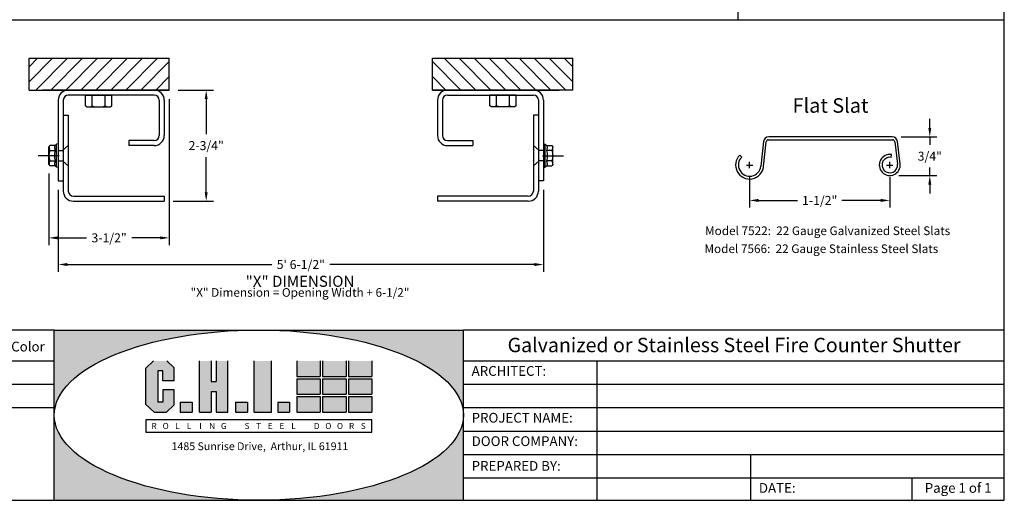
# Model space of a CAD drawing. Extents: x 192.7 to 203.1, y -7.6 to 0.3.
# Drawn here: x 196.2 to 203.1, y -7.6 to -4.3 of the extents above; entities that cross this region are included whole.
import ezdxf
from ezdxf.enums import TextEntityAlignment as Align

# ---------------------------------------------------------------- set-up
doc = ezdxf.new("R2010")
doc.units = 0
doc.header["$LTSCALE"] = 16
doc.header["$MEASUREMENT"] = 0
doc.header["$PDMODE"] = 3
doc.linetypes.add('HIDDEN2', pattern=[0.1875, 0.125, -0.0625])
doc.layers.get('0').update_dxf_attribs({"linetype": 'CONTINUOUS'})
doc.layers.get('DEFPOINTS').update_dxf_attribs({"linetype": 'CONTINUOUS'})
for name, color, linetype in [('4TO1_CHAIN_HOIST', 30, 'CONTINUOUS'), ('DIM', 140, 'CONTINUOUS'), ('DIMENSION', 254, 'CONTINUOUS'), ('HIDDEN', 11, 'HIDDEN2'), ('OBJ', 3, 'CONTINUOUS'), ('OBJECT', 115, 'CONTINUOUS'), ('SLAT', 7, 'CONTINUOUS'), ('TEXT', 2, 'CONTINUOUS'), ('TEXT2', 7, 'CONTINUOUS'), ('TITLE', 5, 'CONTINUOUS')]:
    doc.layers.add(name, color=color, linetype=linetype)
doc.styles.get("Standard").update_dxf_attribs({"font": 'TIMES.TTF'})
doc.styles.add('TIMES_NEW_ROMAN', font='TIMES.TTF')
doc.dimstyles.new('FRACTIONAL_1_16', dxfattribs={"dimscale": 0.5, "dimtxt": 0.125, "dimasz": 0.125, "dimexe": 0.1, "dimexo": 0.125, "dimgap": 0.09375, "dimtad": 0, "dimtih": 1, "dimtoh": 1, "dimdec": 4, "dimzin": 0, "dimtxsty": 'TIMES_NEW_ROMAN', "dimcen": 0.09375, "dimazin": 3, "dimtfac": 1, "dimtdec": 4, "dimtmove": 0, "dimatfit": 3, "dimtolj": 1, "dimtzin": 0})

# ---------------------------------------------------------------- blocks, each defined once
blk = doc.blocks.new('*D1')
at = {"layer": 'DEFPOINTS', "color": 0}
for p in [(201.3037691398837, -5.31526999836669), (202.2787691398837, -5.31526999836669), (202.2787691398837, -5.5390029071475)]:
    blk.add_point(p, dxfattribs=at)
at = {"layer": 'DIMENSION', "color": 0}
for p, q in [((201.3037691398837, -5.37776999836669), (201.3037691398837, -5.5890029071475)), ((202.2787691398837, -5.37776999836669), (202.2787691398837, -5.5890029071475)), ((201.3662691398837, -5.5390029071475), (201.6366300807633, -5.5390029071475)), ((202.2162691398837, -5.5390029071475), (201.9459081990041, -5.5390029071475))]:
    blk.add_line(p, q, dxfattribs=at)
for points in [[(201.3662691398837, -5.528586240480833), (201.3662691398837, -5.549419573814167), (201.3037691398837, -5.5390029071475)], [(202.2162691398837, -5.528586240480833), (202.2162691398837, -5.549419573814167), (202.2787691398837, -5.5390029071475)]]:
    blk.add_solid(points, dxfattribs=at)
at = {"layer": 'DIMENSION', "color": 0, "insert": (201.7912691398837, -5.5390029071475), "char_height": 0.0625, "attachment_point": 5, "style": 'TIMES_NEW_ROMAN'}
blk.add_mtext('\\A1;1-1/2"', dxfattribs=at)
blk = doc.blocks.new('*D2')
at = {"layer": 'DEFPOINTS', "color": 0}
for p in [(202.2963386398837, -5.097769998366688), (202.2787691398837, -5.36589499836669), (202.5573675554183, -5.36589499836669)]:
    blk.add_point(p, dxfattribs=at)
at = {"layer": 'DIMENSION', "color": 0}
for p, q in [((202.5573675554183, -5.035269998366688), (202.5573675554183, -4.972769998366688)), ((202.3588386398837, -5.097769998366688), (202.6073675554183, -5.097769998366688)), ((202.5573675554183, -5.097769998366688), (202.5573675554183, -5.151987631493599)), ((202.5573675554183, -5.36589499836669), (202.5573675554183, -5.311076492344355)), ((202.3412691398837, -5.36589499836669), (202.6073675554183, -5.36589499836669)), ((202.5573675554183, -5.42839499836669), (202.5573675554183, -5.49089499836669))]:
    blk.add_line(p, q, dxfattribs=at)
for points in [[(202.5469508887517, -5.035269998366688), (202.567784222085, -5.035269998366688), (202.5573675554183, -5.097769998366688)], [(202.5469508887517, -5.42839499836669), (202.567784222085, -5.42839499836669), (202.5573675554183, -5.36589499836669)]]:
    blk.add_solid(points, dxfattribs=at)
at = {"layer": 'DIMENSION', "color": 0, "insert": (202.5573675554183, -5.231532061918944), "char_height": 0.0625, "attachment_point": 5, "style": 'TIMES_NEW_ROMAN'}
blk.add_mtext('\\A1;3/4"', dxfattribs=at)
blk = doc.blocks.new('38WNUT')
at = {"layer": 'OBJ'}
for p, q in [((-0.3159936490538975, 0.3750000000000036), (-0.3449999999999953, 0.3247595264191681)), ((-0.1125000000000007, 0.3750000000000036), (-0.3159936490538975, 0.3750000000000036)), ((-0.1124999999999989, 0.3750000000000071), (-0.1415063509460968, 0.3247595264191752)), ((-0.067499999999999, -0.4290945152120003), (-0.067499999999999, 0.4290945152120003)), ((-0.3450000000000006, -0.3247595264191681), (-0.3450000000000006, 0.3247595264191609)), ((-0.3159936490538975, 0.1875000000000036), (-0.1125000000000007, 0.1875000000000071)), ((-0.3450000000000006, -0.3247595264191645), (-0.3159936490538975, -0.3749999999999964)), ((-0.3159936490538975, -0.1875), (-0.1125000000000007, -0.1875)), ((-0.1415063509461021, -0.3247595264191609), (-0.1124999999999989, -0.3749999999999964)), ((-0.1124999999999989, -0.3749999999999964), (-0.3159936490538975, -0.3749999999999964))]:
    blk.add_line(p, q, dxfattribs=at)
for centre, start, end in [((0.2755127018923709, 3.552713678800501e-15), 162.4120462260104, 197.5879537739896), ((0.2755127018923709, 0.3750000000000036), 184.3564821177016, 197.5879537739896), ((0.4790063509462694, 3.552713678800501e-15), 162.4120462260104, 197.5879537739896), ((0.4790063509462694, 0.3750000000000036), 184.3564821177016, 197.5879537739896), ((0.2755127018923709, -0.3750000000000036), 162.4120462260104, 175.6435178822984), ((0.4790063509462694, -0.375), 162.4120462260104, 175.6435178822984)]:
    blk.add_arc(centre, 0.6205127018923714, start, end, dxfattribs=at)
at = {"layer": 'OBJECT'}
for p, q in [((-0.067499999999999, 0.4290945152120003), (-0.1125000000000007, 0.3750000000000036)), ((0, 0.4349999999999987), (-0.067499999999999, 0.4290945152120003)), ((-0.1124999999999989, -0.3749999999999964), (-0.067499999999999, -0.4290945152120003)), ((0, -0.4349999999999987), (-0.067499999999999, -0.4290945152120003))]:
    blk.add_line(p, q, dxfattribs=at)
blk = doc.blocks.new('38H000')
for p, q in [((-0.27, 0.3244711), (0, 0.3244711)), ((0, 0.3244701), (0, -0.3244709)), ((-0.295, 0.2433531), (-0.295, -0.2433529)), ((-0.27, 0.1622361), (2e-07, 0.1622361)), ((-0.27, -0.1622349), (0, -0.1622349)), ((-0.27, -0.3244709), (0, -0.3244709))]:
    blk.add_line(p, q)
for centre, radius, start, end in [((-0.1509, 0.2433531), 0.1441, 145.742, 214.258), ((0.243906, 1e-07), 0.538907, 162.48, 197.52), ((-0.1509, -0.2433529), 0.1441, 145.742, 214.258)]:
    blk.add_arc(centre, radius, start, end)
blk = doc.blocks.new('*D11')
at = {"layer": 'DEFPOINTS', "color": 0}
for p in [(197.2650200260354, -4.771274690456077), (197.2298935333201, -5.544180472916404), (197.5219111203823, -5.544180472916404)]:
    blk.add_point(p, dxfattribs=at)
at = {"layer": 'DIMENSION', "color": 0}
for p, q in [((197.3275200260354, -4.771274690456077), (197.5719111203823, -4.771274690456077)), ((197.5219111203823, -4.833774690456077), (197.5219111203823, -5.078183151260863)), ((197.5219111203823, -5.481680472916404), (197.5219111203823, -5.237272012111619)), ((197.2923935333201, -5.544180472916404), (197.5719111203823, -5.544180472916404))]:
    blk.add_line(p, q, dxfattribs=at)
for points in [[(197.5114944537157, -4.833774690456077), (197.532327787049, -4.833774690456077), (197.5219111203823, -4.771274690456077)], [(197.5114944537157, -5.481680472916404), (197.532327787049, -5.481680472916404), (197.5219111203823, -5.544180472916404)]]:
    blk.add_solid(points, dxfattribs=at)
at = {"layer": 'DIMENSION', "color": 0, "insert": (197.5219111203823, -5.15772758168621), "char_height": 0.0625, "attachment_point": 5, "style": 'TIMES_NEW_ROMAN'}
blk.add_mtext('\\A1;2-3/4"', dxfattribs=at)
blk = doc.blocks.new('*D12')
at = {"layer": 'DEFPOINTS', "color": 0}
for p in [(197.2650200260354, -4.771274690456077), (196.4276044397031, -5.288882908553861), (196.4276044397031, -5.799437861678364)]:
    blk.add_point(p, dxfattribs=at)
at = {"layer": 'DIMENSION', "color": 0}
for p, q in [((197.2650200260354, -4.833774690456077), (197.2650200260354, -5.849437861678363)), ((196.4276044397031, -5.351382908553861), (196.4276044397031, -5.849437861678363)), ((196.4901044397031, -5.799437861678364), (196.6881358630062, -5.799437861678364)), ((197.2025200260354, -5.799437861678364), (197.0044886027323, -5.799437861678364))]:
    blk.add_line(p, q, dxfattribs=at)
for points in [[(196.4901044397031, -5.789021195011697), (196.4901044397031, -5.80985452834503), (196.4276044397031, -5.799437861678364)], [(197.2025200260354, -5.789021195011697), (197.2025200260354, -5.80985452834503), (197.2650200260354, -5.799437861678364)]]:
    blk.add_solid(points, dxfattribs=at)
at = {"layer": 'DIMENSION', "color": 0, "insert": (196.8463122328693, -5.799437861678364), "char_height": 0.0625, "attachment_point": 5, "style": 'TIMES_NEW_ROMAN'}
blk.add_mtext('\\A1;3-1/2"', dxfattribs=at)
blk = doc.blocks.new('*D13')
at = {"layer": 'DEFPOINTS', "color": 0}
for p in [(196.4922371862995, -5.403551559330839), (199.8689573059793, -5.403551559330839), (199.8689573059793, -5.98469603820271)]:
    blk.add_point(p, dxfattribs=at)
at = {"layer": 'DIMENSION', "color": 0}
for p, q in [((196.4922371862995, -5.466051559330839), (196.4922371862995, -6.03469603820271)), ((199.8689573059793, -5.466051559330839), (199.8689573059793, -6.03469603820271)), ((196.5547371862995, -5.98469603820271), (197.979837963515, -5.98469603820271)), ((199.8064573059793, -5.98469603820271), (198.3813565287638, -5.98469603820271))]:
    blk.add_line(p, q, dxfattribs=at)
for points in [[(196.5547371862995, -5.974279371536043), (196.5547371862995, -5.995112704869377), (196.4922371862995, -5.98469603820271)], [(199.8064573059793, -5.974279371536043), (199.8064573059793, -5.995112704869377), (199.8689573059793, -5.98469603820271)]]:
    blk.add_solid(points, dxfattribs=at)
at = {"layer": 'DIMENSION', "color": 0, "insert": (198.1805972461394, -5.98469603820271), "char_height": 0.0625, "attachment_point": 5, "style": 'TIMES_NEW_ROMAN'}
blk.add_mtext('\\A1;5\' 6-1/2"', dxfattribs=at)

msp = doc.modelspace()

# ---------------------------------------------------------------- hatches: boundary and pattern name
at = {"layer": '4TO1_CHAIN_HOIST'}
h = msp.add_hatch(color=256, dxfattribs=at)
edge = h.paths.add_edge_path()
edge.add_ellipse((197.8883607430463, -7.032019130969486), major_axis=(-1.423468860306604, 0), ratio=0.4157980324256597, start_angle=270, end_angle=360, ccw=False)
edge.add_line((197.8883607430463, -6.440143579634803), (196.4648918827397, -6.440143579634803))
edge.add_line((196.4648918827397, -6.440143579634803), (196.4648918827397, -7.032019130969501))
edge = h.paths.add_edge_path()
edge.add_ellipse((197.8883607430463, -7.032019130969486), major_axis=(-1.423468860306604, 0), ratio=0.4157980324256597, start_angle=0, end_angle=90, ccw=False)
edge.add_line((196.4648918827397, -7.032019130969488), (196.4648918827397, -7.623894682304167))
edge.add_line((196.4648918827397, -7.623894682304169), (197.8883607430463, -7.623894682304169))
edge = h.paths.add_edge_path()
edge.add_line((199.3118296033529, -7.623894682304169), (199.3118296033529, -7.032019130969477))
edge.add_ellipse((197.8883607430463, -7.032019130969486), major_axis=(-1.423468860306604, 0), ratio=0.4157980324256597, start_angle=90, end_angle=180, ccw=False)
edge.add_line((197.8883607430463, -7.623894682304169), (199.3118296033529, -7.623894682304169))
edge = h.paths.add_edge_path()
edge.add_ellipse((197.8883607430463, -7.032019130969486), major_axis=(-1.423468860306604, 0), ratio=0.4157980324256597, start_angle=180, end_angle=270, ccw=False)
edge.add_line((199.3118296033529, -7.032019130969477), (199.3118296033529, -6.440143579634804))
edge.add_line((199.3118296033529, -6.440143579634803), (197.8883607430463, -6.440143579634803))
at = {"layer": 'DIM'}
h = msp.add_hatch(dxfattribs=at)
h.set_pattern_fill('ANSI31', color=256, scale=0.5906489526371227, style=0)
h.set_pattern_definition([(45, (183.5892731172155, -12.92389869509652), (-0.05220648496380515, 0.05220648496380513), [])])
h.paths.add_polyline_path([(197.2650200260354, -4.550657495583547), (196.2889647468256, -4.550657495583547), (196.2889647468256, -4.771274690456078), (197.2650200260354, -4.771274690456078)])
h = msp.add_hatch(dxfattribs=at)
h.set_pattern_fill('ANSI31', color=256, scale=0.5906489526371227, style=0)
h.set_pattern_definition([(135, (212.7719213750632, -12.92389869509652), (0.05220648496380515, 0.05220648496380513), [])])
h.paths.add_polyline_path([(200.0722297454532, -4.550657495583547), (199.0961744662434, -4.550657495583547), (199.0961744662434, -4.771274690456078), (200.0722297454532, -4.771274690456078)])
at = {"layer": 'DIMENSION'}
h = msp.add_hatch(color=256, dxfattribs=at)
h.paths.add_polyline_path([(197.2194682220536, -6.942501843958091), (197.1853623282847, -6.942501843958091), (197.1853623282847, -6.723507948818398), (197.2194682220536, -6.723507948818398), (197.2194682220536, -6.794072635541436), (197.2998608788763, -6.794072635541436), (197.2998608788763, -6.704041876093902), (197.2487019671402, -6.655376540418908), (197.1561285831981, -6.655376540418908), (197.1024283236797, -6.706459354079552), (197.1024283236797, -6.957117237305289), (197.1592172348534, -7.011138156263421), (197.245613315485, -7.011138156263421), (197.2998608788763, -6.959534715290944), (197.2998608788763, -6.857337641157622), (197.2194682220536, -6.857337641157622)])
h.paths.add_polyline_path([(197.4238354752027, -7.011138156263421), (197.4238354752027, -6.942501843958091), (197.3414707006559, -6.942501843958091), (197.3414707006559, -7.011138156263421)])
h.paths.add_polyline_path([(197.4744923568815, -7.011138156263421), (197.5574263614865, -7.011138156263421), (197.5574263614865, -6.868321128241389), (197.5915322552554, -6.868321128241389), (197.5915322552554, -7.011138156263421), (197.6719249120781, -7.011138156263421), (197.6719249120781, -6.655376540418908), (197.5915322552554, -6.655376540418908), (197.5915322552554, -6.798193568440929), (197.5574263614865, -6.798193568440929), (197.5574263614865, -6.655376540418908), (197.4744923568815, -6.655376540418908)])
h.paths.add_polyline_path([(197.7263843006347, -7.011138156263421), (197.8087490751815, -7.011138156263421), (197.8087490751815, -6.942501843958091), (197.7263843006347, -6.942501843958091)])
h.paths.add_polyline_path([(197.8559247481255, -7.011138156263421), (197.9757444055724, -7.011138156263421), (197.9757444055724, -6.655376540418908), (197.8559247481255, -6.655376540418908)])
h.paths.add_polyline_path([(198.1016575845235, -6.942501843958091), (198.0192928099767, -6.942501843958091), (198.0192928099767, -7.011138156263421), (198.1016575845235, -7.011138156263421)])
h = msp.add_hatch(color=256, dxfattribs=at)
h.paths.add_polyline_path([(198.3157529815845, -7.011138156263421), (198.3157529815845, -6.903306295979167), (198.1526159086662, -6.903306295979167), (198.1526159086662, -7.011138156263421)])
h.paths.add_polyline_path([(198.1526159086662, -6.779341418199035), (198.1526159086662, -6.887173278483294), (198.3157529815845, -6.887173278483292), (198.3157529815845, -6.779341418199035)])
h.paths.add_polyline_path([(198.1526159086662, -6.655376540418905), (198.1526159086662, -6.763208400703164), (198.3157529815845, -6.763208400703164), (198.3157529815845, -6.655376540418905)])
h.paths.add_polyline_path([(198.3318859990804, -6.655376540418905), (198.3318859990804, -6.763208400703164), (198.4950230719987, -6.763208400703164), (198.4950230719987, -6.655376540418905)])
h.paths.add_polyline_path([(198.4950230719987, -6.887173278483294), (198.4950230719987, -6.779341418199035), (198.3318859990804, -6.779341418199035), (198.3318859990804, -6.887173278483294)])
h.paths.add_polyline_path([(198.4950230719987, -7.011138156263421), (198.4950230719987, -6.903306295979167), (198.3318859990804, -6.903306295979167), (198.3318859990804, -7.011138156263421)])
h.paths.add_polyline_path([(198.6742931624128, -7.011138156263421), (198.6742931624128, -6.903306295979167), (198.5111560894945, -6.903306295979167), (198.5111560894945, -7.011138156263421)])
h.paths.add_polyline_path([(198.6742931624128, -6.887173278483294), (198.6742931624128, -6.779341418199035), (198.5111560894945, -6.779341418199035), (198.5111560894945, -6.887173278483294)])
h.paths.add_polyline_path([(198.5111560894946, -6.655376540418905), (198.5111560894945, -6.763208400703164), (198.6742931624128, -6.763208400703164), (198.6742931624128, -6.655376540418905)])

# ---------------------------------------------------------------- linework, layer by layer
for p, q in [((201.4004112192709, -5.130377113003073), (201.3818153950236, -5.301263001819445)), ((201.4007182784149, -5.303119613724578), (201.4189398882217, -5.132430239063902)), ((201.4332296937515, -5.11676299836669), (202.2998680860159, -5.11676299836669)), ((202.2963386398837, -5.097769998366688), (201.4367591398837, -5.097769998366688)), ((202.3141329967453, -5.132209956462967), (202.3325201025037, -5.286358489852299)), ((202.3513596364622, -5.28394472604881), (202.332633888173, -5.129919862207752)), ((201.2482563078131, -5.237257166296077), (201.234826228718, -5.223827087200997)), ((201.3037691398837, -5.31526999836669), (201.3037691398837, -5.270269998366691)), ((202.2787691398837, -5.31526999836669), (202.2787691398837, -5.270269998366691)), ((202.2881690630372, -5.239460385080628), (202.2914671628756, -5.22075593142767)), ((201.2812691398837, -5.292769998366689), (201.3262691398837, -5.292769998366689)), ((202.2562691398837, -5.292769998366689), (202.3012691398837, -5.292769998366689)), ((196.4648918827397, -6.440143579634803), (199.3118296033529, -6.440143579634803)), ((197.1024283236798, -6.706459354079556), (197.1561285831981, -6.655376540418905)), ((197.1024283236798, -6.957117237305287), (197.1024283236798, -6.706459354079561)), ((197.2998608788764, -6.704041876093912), (197.2487019671402, -6.655376540418905)), ((197.2998608788764, -6.794072635541436), (197.2998608788764, -6.704041876093912)), ((197.4744923568815, -7.011138156263421), (197.4744923568815, -6.655376540418905)), ((197.5574263614865, -6.655376540418905), (197.5574263614865, -6.798193568440928)), ((197.5915322552554, -6.655376540418905), (197.5915322552554, -6.798193568440928)), ((197.6719249120781, -7.011138156263421), (197.6719249120781, -6.655376540418905)), ((197.8559247481256, -7.011138156263421), (197.8559247481256, -6.655376540418905)), ((197.9757444055724, -7.011138156263421), (197.9757444055724, -6.655376540418905)), ((198.1526159086662, -6.655376540418905), (198.1526159086662, -6.763208400703165)), ((198.3157529815845, -6.655376540418905), (198.3157529815845, -6.763208400703165)), ((198.3318859990804, -6.655376540418905), (198.3318859990804, -6.763208400703165)), ((198.4950230719987, -6.655376540418905), (198.4950230719987, -6.763208400703165)), ((198.5111560894945, -6.655376540418905), (198.5111560894945, -6.763208400703165)), ((198.6742931624128, -6.655376540418905), (198.6742931624128, -6.763208400703165)), ((197.2194682220536, -6.723507948818396), (197.1853623282847, -6.723507948818396)), ((197.1853623282847, -6.723507948818396), (197.1853623282847, -6.942501843958093)), ((197.2194682220536, -6.794072635541436), (197.2194682220536, -6.723507948818396)), ((198.1526159086662, -6.763208400703165), (198.3157529815845, -6.763208400703165)), ((198.1526159086662, -6.779341418199035), (198.3157529815845, -6.779341418199035)), ((198.1526159086662, -6.779341418199035), (198.1526159086662, -6.887173278483292)), ((198.3157529815845, -6.779341418199035), (198.3157529815845, -6.887173278483292)), ((198.3318859990804, -6.763208400703165), (198.4950230719987, -6.763208400703165)), ((198.3318859990804, -6.779341418199035), (198.4950230719987, -6.779341418199035)), ((198.3318859990804, -6.779341418199035), (198.3318859990804, -6.887173278483292)), ((198.4950230719987, -6.779341418199035), (198.4950230719987, -6.887173278483292)), ((198.5111560894945, -6.763208400703165), (198.6742931624128, -6.763208400703165)), ((198.5111560894945, -6.779341418199035), (198.5111560894945, -6.887173278483292)), ((198.5111560894945, -6.779341418199035), (198.6742931624128, -6.779341418199035)), ((198.6742931624128, -6.779341418199035), (198.6742931624128, -6.887173278483292)), ((197.2998608788763, -6.794072635541436), (197.2194682220536, -6.794072635541436)), ((197.5574263614865, -6.798193568440928), (197.5915322552554, -6.798193568440928)), ((197.2998608788763, -6.857337641157619), (197.2194682220536, -6.857337641157619)), ((197.2194682220536, -6.857337641157619), (197.2194682220536, -6.942501843958093)), ((197.2998608788764, -6.959534715290943), (197.2998608788764, -6.857337641157619)), ((197.5574263614865, -6.868321128241396), (197.5574263614865, -7.011138156263421)), ((197.5574263614865, -6.868321128241396), (197.5915322552554, -6.868321128241396)), ((197.5915322552554, -6.868321128241396), (197.5915322552554, -7.011138156263421)), ((198.1526159086662, -6.887173278483292), (198.3157529815845, -6.887173278483292)), ((198.1526159086662, -6.903306295979167), (198.1526159086662, -7.011138156263421)), ((198.1526159086662, -6.903306295979167), (198.3157529815845, -6.903306295979167)), ((198.3157529815845, -6.903306295979167), (198.3157529815845, -7.011138156263421)), ((198.3318859990804, -6.887173278483292), (198.4950230719987, -6.887173278483292)), ((198.3318859990804, -6.903306295979167), (198.3318859990804, -7.011138156263421)), ((198.3318859990804, -6.903306295979167), (198.4950230719987, -6.903306295979167)), ((198.4950230719987, -6.903306295979167), (198.4950230719987, -7.011138156263421)), ((198.5111560894945, -6.887173278483292), (198.6742931624128, -6.887173278483292)), ((198.5111560894945, -6.903306295979167), (198.5111560894945, -7.011138156263421)), ((198.5111560894945, -6.903306295979167), (198.6742931624128, -6.903306295979167)), ((198.6742931624128, -6.903306295979167), (198.6742931624128, -7.011138156263421)), ((197.1024283236798, -6.957117237305289), (197.1592172348534, -7.011138156263421)), ((197.2194682220536, -6.942501843958093), (197.1853623282847, -6.942501843958093)), ((197.2998608788764, -6.959534715290943), (197.245613315485, -7.011138156263421)), ((197.3414707006559, -6.942501843958093), (197.3414707006559, -7.011138156263421)), ((197.3414707006559, -6.942501843958093), (197.4238354752027, -6.942501843958093)), ((197.4238354752027, -6.942501843958093), (197.4238354752027, -7.011138156263421)), ((197.7263843006347, -6.942501843958093), (197.7263843006347, -7.011138156263421)), ((197.7263843006347, -6.942501843958093), (197.8087490751815, -6.942501843958093)), ((197.8087490751815, -6.942501843958093), (197.8087490751815, -7.011138156263421)), ((198.0192928099767, -6.942501843958093), (198.0192928099767, -7.011138156263421)), ((198.0192928099767, -6.942501843958093), (198.1016575845235, -6.942501843958093)), ((198.1016575845235, -6.942501843958093), (198.1016575845235, -7.011138156263421)), ((197.1592172348534, -7.011138156263421), (197.245613315485, -7.011138156263421)), ((197.3414707006559, -7.011138156263421), (197.4238354752027, -7.011138156263421)), ((197.4744923568815, -7.011138156263421), (197.5574263614865, -7.011138156263421)), ((197.5915322552554, -7.011138156263421), (197.6719249120781, -7.011138156263421)), ((197.7263843006347, -7.011138156263421), (197.8087490751815, -7.011138156263421)), ((197.8559247481256, -7.011138156263421), (197.9757444055724, -7.011138156263421)), ((198.0192928099767, -7.011138156263421), (198.1016575845235, -7.011138156263421)), ((198.1526159086662, -7.011138156263421), (198.3157529815845, -7.011138156263421)), ((198.3318859990804, -7.011138156263421), (198.4950230719987, -7.011138156263421)), ((198.5111560894945, -7.011138156263421), (198.6742931624128, -7.011138156263421))]:
    msp.add_line(p, q, dxfattribs=at)
msp.add_lwpolyline([(197.1024283236797, -7.151012995654813), (198.6748120891205, -7.151012995654813), (198.6748120891205, -7.064067996284371), (197.1024283236797, -7.064067996284371)], close=True, dxfattribs=at)
for centre, radius, start, end in [((201.4367591398837, -5.134332498366684), 0.0365625, 90.0000000000016, 173.7895035468319), ((201.4367591398837, -5.134332498366684), 0.01792050000000019, 101.3586716574125, 173.9065786810407), ((202.2963386398837, -5.134332498366691), 0.03656250000000193, 6.931780922328076, 89.99999999999838), ((202.2963386398837, -5.134332498366691), 0.01792050000000154, 6.802201075002666, 78.64132834258088), ((201.3037691398837, -5.292769998366689), 0.09749999999999981, 135.0000000000003, 353.9065786810469), ((201.3037691398837, -5.292769998366689), 0.07850700000000049, 135.0000000000003, 353.789503546831), ((202.2787691398837, -5.292769998366689), 0.07312500000000066, 79.99999999999982, 6.931780922331207), ((202.2787691398837, -5.292769998366689), 0.05413200000000065, 79.9999999999965, 6.802201074998672)]:
    msp.add_arc(centre, radius, start, end, dxfattribs=at)
at = {"layer": 'HIDDEN'}
for p, q in [((196.4922371862995, -5.192915528200508), (196.5220817844582, -5.192915528200508)), ((196.5220817844582, -5.192915528200508), (196.5624901717301, -5.157789053048491)), ((199.8391127078206, -5.192915528200508), (199.7987043205487, -5.157789053048491)), ((199.8689573059793, -5.192915528200508), (199.8391127078206, -5.192915528200508)), ((196.497857425134, -5.228042038479019), (196.3536863132136, -5.228042038479019)), ((196.4922371862995, -5.263168548757534), (196.5220817844582, -5.263168548757534)), ((196.5220817844582, -5.263168548757534), (196.5624901717301, -5.29829502390955)), ((199.8391127078206, -5.263168548757534), (199.7987043205487, -5.29829502390955)), ((199.8689573059793, -5.263168548757534), (199.8391127078206, -5.263168548757534)), ((199.8633370671448, -5.228042038479019), (200.0075081790652, -5.228042038479019))]:
    msp.add_line(p, q, dxfattribs=at)
at = {"layer": 'OBJECT'}
for p, q in [((192.7008607464903, -4.282374274817802), (203.0758607464903, -4.282374274817802)), ((196.2889647468256, -4.771274690456077), (196.2889647468256, -4.550657495583546)), ((196.2889647468256, -4.550657495583547), (197.2650200260353, -4.550657495583547)), ((197.2650200260354, -4.771274690456077), (197.2650200260353, -4.550657495583547)), ((199.0961744662434, -4.771274690456077), (199.0961744662435, -4.550657495583547)), ((199.0961744662435, -4.550657495583547), (200.0722297454532, -4.550657495583547)), ((200.0722297454532, -4.771274690456077), (200.0722297454532, -4.550657495583546)), ((196.2889647468256, -4.771274690456077), (197.2650200260354, -4.771274690456077)), ((197.2650200260354, -4.771274690456077), (196.3839461956449, -4.771274690456077)), ((196.4706945867109, -4.771274690456077), (197.0313289398396, -4.771274690456077)), ((197.1596405478896, -4.771274690456077), (196.5624901717301, -4.771274690456077)), ((200.0722297454532, -4.771274690456077), (199.0961744662434, -4.771274690456077)), ((199.0961744662434, -4.771274690456077), (199.9772482966339, -4.771274690456077)), ((199.2015539443892, -4.771274690456077), (199.7987043205487, -4.771274690456077)), ((199.8904999055679, -4.771274690456077), (199.3298655524393, -4.771274690456077)), ((196.4922371862995, -4.841527675886605), (196.4922371862995, -5.403551559330839)), ((196.5273636790148, -4.841527675886605), (196.5273636790148, -5.403551559330839)), ((197.1596405478896, -4.80640118317134), (196.5624901717301, -4.80640118317134)), ((197.1947670406049, -4.841527675886605), (197.1947670406049, -5.08741312489346)), ((197.2298935333201, -4.841527675886605), (197.2298935333201, -5.08741312489346)), ((199.1313009589587, -4.841527675886605), (199.1313009589587, -5.08741312489346)), ((199.166427451674, -4.841527675886605), (199.166427451674, -5.08741312489346)), ((199.2015539443892, -4.80640118317134), (199.7987043205487, -4.80640118317134)), ((199.833830813264, -4.841527675886605), (199.833830813264, -5.403551559330839)), ((199.8689573059793, -4.841527675886605), (199.8689573059793, -5.403551559330839)), ((196.5273636790148, -4.947030096756905), (196.5273636790148, -5.473927487485872)), ((196.5273636790148, -4.947030096756905), (196.5624901717301, -4.947030096756905)), ((196.5624901717301, -4.947030096756905), (196.5624901717301, -5.473927487485875)), ((199.7987043205487, -4.947030096756905), (199.7987043205487, -5.473927487485875)), ((199.833830813264, -4.947030096756905), (199.7987043205487, -4.947030096756905)), ((199.833830813264, -4.947030096756905), (199.833830813264, -5.473927487485872)), ((196.9840080843132, -5.122539617608724), (196.9840080843132, -5.157666110323987)), ((197.1596405478896, -5.122539617608724), (196.9840080843132, -5.122539617608724)), ((199.2015539443892, -5.122539617608724), (199.3771864079656, -5.122539617608724)), ((199.3771864079656, -5.122539617608724), (199.3771864079656, -5.157666110323987)), ((197.1596405478896, -5.157666110323987), (196.9840080843132, -5.157666110323987)), ((199.2015539443892, -5.157666110323987), (199.3771864079656, -5.157666110323987)), ((196.4922371862995, -5.403551559330839), (196.5273636790148, -5.403551559330839)), ((199.8689573059793, -5.403551559330839), (199.833830813264, -5.403551559330839)), ((196.5976166644453, -5.509053980201136), (197.2298935333201, -5.509053980201136)), ((196.5976166644453, -5.5441804729164), (197.2298935333201, -5.544180472916404)), ((196.7381226353064, -5.5441804729164), (197.2298935333201, -5.5441804729164)), ((197.2298935333201, -5.509053980201136), (197.2298935333201, -5.544180472916404)), ((199.7635778278335, -5.509053980201136), (199.1313009589587, -5.509053980201136)), ((199.1313009589587, -5.509053980201136), (199.1313009589587, -5.544180472916404)), ((199.6230718569724, -5.5441804729164), (199.1313009589587, -5.5441804729164)), ((199.7635778278335, -5.5441804729164), (199.1313009589587, -5.544180472916404))]:
    msp.add_line(p, q, dxfattribs=at)
for centre, radius, start, end in [((196.5624901717301, -4.841527675886605), 0.07025298543052902, 90, 180), ((197.1596405478896, -4.841527675886605), 0.07025298543052902, 0, 90), ((199.2015539443892, -4.841527675886605), 0.07025298543052902, 90, 180), ((199.7987043205487, -4.841527675886605), 0.07025298543052902, 0, 90), ((196.5624901717301, -4.841527675886605), 0.03512649271526451, 90, 180), ((197.1596405478896, -4.841527675886605), 0.03512649271526451, 0, 90), ((199.2015539443892, -4.841527675886605), 0.03512649271526451, 90, 180), ((199.7987043205487, -4.841527675886605), 0.03512649271526451, 0, 90), ((197.1596405478896, -5.08741312489346), 0.03512649271526451, 270, 0), ((197.1596405478896, -5.08741312489346), 0.07025298543052902, 270, 0), ((199.2015539443892, -5.08741312489346), 0.07025298543052902, 180, 270), ((199.2015539443892, -5.08741312489346), 0.03512649271526451, 180, 270), ((196.5976166644453, -5.473927487485872), 0.07025298543052902, 180, 270), ((196.5976166644453, -5.473927487485875), 0.03512649271526451, 180, 270), ((199.7635778278335, -5.473927487485875), 0.03512649271526451, 270, 0), ((199.7635778278335, -5.473927487485872), 0.07025298543052902, 270, 0)]:
    msp.add_arc(centre, radius, start, end, dxfattribs=at)
at = {"layer": 'SLAT'}
msp.add_line((196.4648918827397, -6.440143579634803), (199.3118296033529, -6.440143579634803), dxfattribs=at)
at = {"layer": 'TEXT2'}
for p, q in [((196.4648918827397, -6.440143579634803), (192.7008607430463, -6.440143579634807)), ((196.4648918827397, -7.623894682304169), (196.4648918827397, -6.440143579634803)), ((203.0758607430463, -6.440143579634807), (199.3118296033529, -6.440143579634803)), ((199.3118296033529, -7.623894682304169), (199.3118296033529, -6.440143579634803)), ((196.4648918827397, -6.657071964105546), (192.7008607430463, -6.657071964105549)), ((203.0758607430463, -6.657071964105549), (199.3118296033529, -6.657071964105546)), ((200.2420431412359, -7.623894682304169), (200.2420431412359, -6.657071964105546)), ((196.4648918827397, -6.819768252458603), (192.7008607430463, -6.819768252458607)), ((203.0758607430463, -6.819768252458607), (199.3118296033529, -6.819768252458603)), ((196.4648918827397, -6.982464540811661), (192.7008607430463, -6.982464540811662)), ((203.0758607430463, -6.982464540811662), (199.3118296033529, -6.982464540811661)), ((203.0758607430463, -7.14516082916472), (199.3118296033529, -7.145160829164716)), ((203.0758607430463, -7.307857117517777), (199.3118296033529, -7.307857117517774)), ((201.3108436002312, -7.623894682304169), (201.3108436002312, -7.307857117517775)), ((203.0758607430463, -7.470553405870834), (199.3118296033529, -7.470553405870831)), ((202.4337701026295, -7.623894682304169), (202.4337701026295, -7.470553405870834))]:
    msp.add_line(p, q, dxfattribs=at)
msp.add_ellipse((197.8883607430463, -7.032019130969486), major_axis=(-1.423468860306604, 0), ratio=0.4157980324256597, dxfattribs=at)
at = {"layer": 'TITLE'}
msp.add_line((201.2215203625848, 0.2511053123010981), (201.2215203625848, -4.282374274817801), dxfattribs=at)
msp.add_lwpolyline([(192.7008607464903, 0.2511053123010996), (192.7008607464903, -7.6238946876989), (203.0758607464903, -7.623894687698902), (203.0758607464903, 0.2511053123010978)], close=True, dxfattribs=at)

# ---------------------------------------------------------------- block references
at = {"layer": 'DIM', "yscale": 0.1873412944823481, "zscale": 0.1873412944823474}
for p, xscale in [((196.4922371862995, -5.228042038479019), 0.1873412944823465), ((199.8689573059793, -5.228042038479019), -0.1873412944823465)]:
    msp.add_blockref('38WNUT', p, dxfattribs=dict(at, xscale=xscale))
at = {"layer": 'OBJECT', "yscale": 0.2810119417221159, "zscale": 0.2810119417221161}
for p, xscale, rotation in [((196.7732491280217, -4.80640118317134), 0.2810119417221159, 90), ((199.5879453642571, -4.80640118317134), -0.2810119417221159, 270)]:
    msp.add_blockref('38H000', p, dxfattribs=dict(at, xscale=xscale, rotation=rotation))

# ---------------------------------------------------------------- texts
at = {"layer": 'DIMENSION', "char_height": 0.04193023374508618, "width": 0.07607342408037066, "attachment_point": 5}
for s, insert in [('{\\fArial|b1|i0|c0|p34;R}', (197.159040735681, -7.107540495969593)), ('{\\fArial|b1|i0|c0|p34;O}', (197.2399061864751, -7.107540495969593)), ('{\\fArial|b1|i0|c0|p34;L}', (197.3207716372691, -7.107540495969593)), ('{\\fArial|b1|i0|c0|p34;L}', (197.4016370880632, -7.107540495969593)), ('{\\fArial|b1|i0|c0|p34;I}', (197.4825025388573, -7.107540495969593)), ('{\\fArial|b1|i0|c0|p34;N}', (197.5633679896515, -7.107540495969593)), ('{\\fArial|b1|i0|c0|p34;G}', (197.6442334404455, -7.107540495969593)), ('{\\fArial|b1|i0|c0|p34;S}', (197.8059643420337, -7.107540495969593)), ('{\\fArial|b1|i0|c0|p34;T}', (197.8868297928279, -7.107540495969593)), ('{\\fArial|b1|i0|c0|p34;E}', (197.967695243622, -7.107540495969593)), ('{\\fArial|b1|i0|c0|p34;E}', (198.048560694416, -7.107540495969593)), ('{\\fArial|b1|i0|c0|p34;L}', (198.1294261452101, -7.107540495969593)), ('{\\fArial|b1|i0|c0|p34;D}', (198.2911570467983, -7.107540495969593)), ('{\\fArial|b1|i0|c0|p34;O}', (198.3720224975924, -7.107540495969593)), ('{\\fArial|b1|i0|c0|p34;O}', (198.4528879483865, -7.107540495969593)), ('{\\fArial|b1|i0|c0|p34;R}', (198.5337533991807, -7.107540495969593)), ('{\\fArial|b1|i0|c0|p34;S}', (198.6146188499747, -7.107540495969593))]:
    msp.add_mtext(s, dxfattribs=dict(at, insert=insert))
at = {"layer": 'TEXT'}
for s, height, p in [('%%UFlat Slat', 0.10125, (201.8665488898837, -4.929338657962829)), ('"X" DIMENSION', 0.07695, (198.1749248410986, -6.139957721552678))]:
    msp.add_text(s, height=height, dxfattribs=at).set_placement(p, align=Align.CENTER)
at = {"layer": 'TEXT2', "style": 'TIMES_NEW_ROMAN'}
for s, p in [('Model 7522:  22 Gauge Galvanized Steel Slats', (201.8464350318398, -5.780077452044574)), ('Model 7566:  22 Gauge Stainless Steel Slats', (201.8028687534679, -5.905077452044574)), ('"X" Dimension = Opening Width + 6-1/2"', (198.1749248410986, -6.209012018096399))]:
    msp.add_text(s, height=0.06, dxfattribs=at).set_placement(p, align=Align.CENTER)
for s, insert, char_height, width, attachment_point in [('Galvanized or Stainless Steel Fire Counter Shutter', (201.1953309874961, -6.494375681147222), 0.1, 3.490050481471788, 2), ('Exterior Color', (196.1012315321636, -6.521491723811332), 0.06781181298555411, 0.6575709373940176, 2), ('ARCHITECT:', (199.3691110094894, -6.733742602322215), 0.06781181298555411, 0.8416821317464799, 4), ('PROJECT NAME:', (199.3691110094894, -7.059135179028329), 0.06781181298555411, 0.8416821317464799, 4), ('DOOR COMPANY:', (199.3691110094894, -7.221831467381387), 0.06781181298555411, 0.8416821317464799, 4), ('1485 Sunrise Drive,  Arthur, IL 61911', (197.8960034661161, -7.255550161041214), 0.05423209611768563, 1.493652707536669, 5), ('PREPARED BY:', (199.3691110094894, -7.393882767654162), 0.06781181298555411, 0.8416821317464799, 4), ('DATE:', (201.3681250063677, -7.547224044087505), 0.06781181298555411, 0.8416821317464799, 4), ('Page 1 of 1', (202.7548154228379, -7.547224044087502), 0.06781181298555411, 0.5824405201195216, 5)]:
    msp.add_mtext(s, dxfattribs=dict(at, insert=insert, char_height=char_height, width=width, attachment_point=attachment_point))

# ---------------------------------------------------------------- dimensions: what is measured, and where the dimension line sits
at = {"layer": 'DIMENSION'}
for base, p1, p2, text, picture, middle in [((196.4276044397031, -5.799437861678364), (197.2650200260354, -4.771274690456077), (196.4276044397031, -5.288882908553861), '3-1/2"', '*D12', (196.8463122328693, -5.799437861678364)), ((202.2787691398837, -5.5390029071475), (201.3037691398837, -5.31526999836669), (202.2787691398837, -5.31526999836669), '1-1/2"', '*D1', (201.7912691398837, -5.5390029071475)), ((199.8689573059793, -5.98469603820271), (196.4922371862995, -5.403551559330839), (199.8689573059793, -5.403551559330839), '5\' 6-1/2"', '*D13', (198.1805972461394, -5.98469603820271))]:
    dim = msp.add_linear_dim(base=base, p1=p1, p2=p2, text=text, dimstyle='FRACTIONAL_1_16', override={"dimpost": '"'}, dxfattribs=at)
    dim.commit()
    dim.dimension.update_dxf_attribs({"geometry": picture, "text_midpoint": middle})
dim = msp.add_linear_dim(base=(197.5219111203823, -5.544180472916404), p1=(197.2650200260354, -4.771274690456077), p2=(197.2298935333201, -5.544180472916404), angle=90, text='2-3/4"', dimstyle='FRACTIONAL_1_16', override={"dimpost": '"'}, dxfattribs=at)
dim.commit()
dim.dimension.update_dxf_attribs({"geometry": '*D11', "text_midpoint": (197.5219111203823, -5.15772758168621)})
dim = msp.add_linear_dim(base=(202.5573675554183, -5.36589499836669), p1=(202.2963386398837, -5.097769998366688), p2=(202.2787691398837, -5.36589499836669), angle=90, text='3/4"', dimstyle='FRACTIONAL_1_16', override={"dimpost": '"'}, dxfattribs=at)
dim.commit()
dim.dimension.update_dxf_attribs({"geometry": '*D2', "text_midpoint": (202.5573675554183, -5.231532061918944), "dimtype": 160})

doc.saveas('drawing.dxf')
